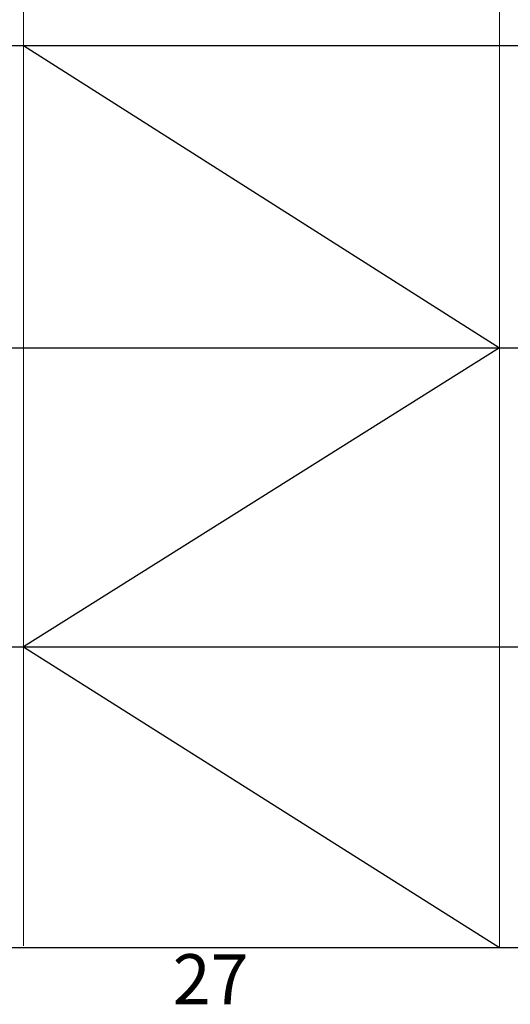
# Model space of a CAD drawing. Extents: x -30349 to -1105, y -28251 to -2139.
# Drawn here: x -26719 to -25740, y -28246 to -26282 of the extents above; entities that cross this region are included whole.
import ezdxf

# ---------------------------------------------------------------- set-up
doc = ezdxf.new("R2010")
doc.units = 0
doc.layers.get('0').update_dxf_attribs({"linetype": 'CONTINUOUS', "lineweight": 0})
doc.layers.add('Контур', color=7, linetype='CONTINUOUS', lineweight=30)
doc.styles.add('style1', font='times.ttf', dxfattribs={"oblique": 15})

msp = doc.modelspace()

# ---------------------------------------------------------------- linework, layer by layer
for p, q in [((-26711.967, -28129.67), (-26711.967, -21231.764)), ((-25762.02, -28132.91), (-25762.02, -21231.764))]:
    msp.add_line(p, q)
at = {"color": 0, "lineweight": 30}
for p, q in [((-27611.967, -26332.91), (-21968.279, -26332.91)), ((-27611.967, -26936.15), (-21968.279, -26936.15)), ((-27611.967, -27532.91), (-21968.279, -27532.91)), ((-27611.967, -28132.91), (-21968.279, -28132.91))]:
    msp.add_line(p, q, dxfattribs=at)
at = {"layer": 'Контур', "color": 1}
for p, q in [((-26711.967, -26332.91), (-25762.02, -26936.15)), ((-25762.02, -26936.15), (-26711.967, -27532.91)), ((-26711.967, -27532.91), (-25762.02, -28132.91))]:
    msp.add_line(p, q, dxfattribs=at)

# ---------------------------------------------------------------- texts
at = {"color": 1, "lineweight": 30, "style": 'style1', "oblique": 15}
msp.add_text('27', height=100, dxfattribs=at).set_placement((-26413.962, -28246.375))

doc.saveas('drawing.dxf')
